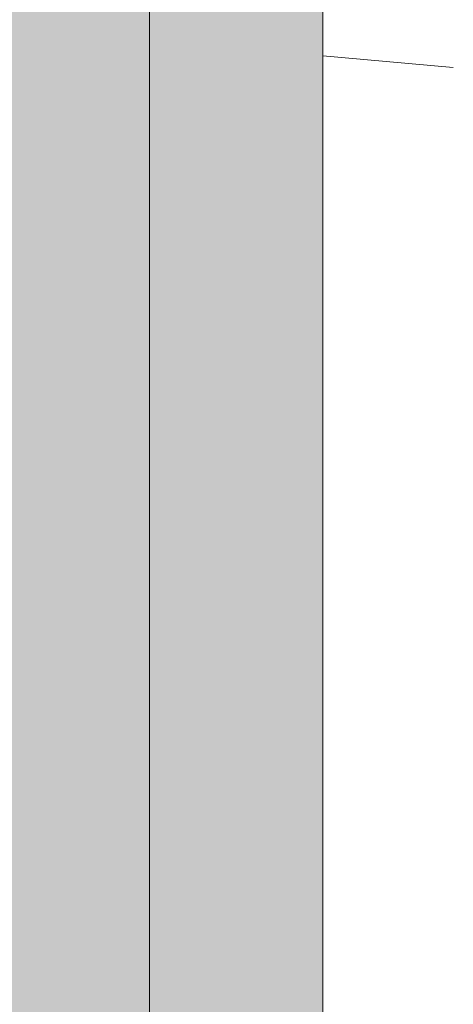
# Model space of a CAD drawing. Units: millimetres. Extents: x -551 to 10182, y -275 to 10151.
# Drawn here: x 6287 to 6294, y 5644 to 5661 of the extents above; entities that cross this region are included whole.
import ezdxf

# ---------------------------------------------------------------- set-up
doc = ezdxf.new("R2010")
doc.units = ezdxf.units.MM
doc.layers.add('Dimensions', color=7, linetype='Continuous')
doc.styles.get("Standard").update_dxf_attribs({"font": 'arial.ttf'})
doc.dimstyles.new('Leikkiset keinu', dxfattribs={"dimtxt": 150, "dimasz": 2.5, "dimexe": 0.06, "dimexo": 0.625, "dimtad": 0, "dimtih": 1, "dimtoh": 1, "dimdec": 0, "dimtxsty": 'Standard', "dimcen": 2.5, "dimadec": 0, "dimazin": 0, "dimtfac": 1, "dimtmove": 0, "dimatfit": 3, "dimfxl": 1, "dimarcsym": 0})

# ---------------------------------------------------------------- blocks, each defined once
blk = doc.blocks.new('*D943')
at = {"layer": 'Defpoints', "color": 0}
for p in [(10181.572, 5904.642), (1011.043, 1939.738), (10181.572, -176.516)]:
    blk.add_point(p, dxfattribs=at)
at = {"layer": 'Dimensions', "color": 0, "lineweight": -2}
for p, q in [((10181.572, 5904.017), (10181.572, -176.576)), ((1011.043, 1838.124), (1011.043, -176.576)), ((1013.543, -176.516), (5367.253, -176.516)), ((10179.072, -176.516), (5815.353, -176.516))]:
    blk.add_line(p, q, dxfattribs=at)
at = {"layer": 'Dimensions', "color": 0}
for points in [[(1013.543, -176.099), (1013.543, -176.932), (1011.043, -176.516)], [(10179.072, -176.932), (10179.072, -176.099), (10181.572, -176.516)]]:
    blk.add_solid(points, dxfattribs=at)
at = {"layer": 'Dimensions', "color": 0, "insert": (5591.303, -176.516), "char_height": 150, "attachment_point": 5}
blk.add_mtext('9170', dxfattribs=at)

msp = doc.modelspace()

# ---------------------------------------------------------------- hatches: boundary and pattern name
at = {"linetype": 'ByBlock', "lineweight": 13}
for points in [[(6289.185, 5622.69), (6289.185, 5938.69), (6283.185, 5938.69), (6283.185, 5622.69)], [(6292.185, 5622.69), (6292.185, 5938.69), (6289.185, 5938.69), (6289.185, 5622.69)]]:
    msp.add_hatch(color=256, dxfattribs=at).paths.add_polyline_path(points)

# ---------------------------------------------------------------- linework, layer by layer
for p, q in [((6289.185, 5920.69), (6289.185, 5640.69)), ((6289.185, 5920.69), (6289.185, 5640.69)), ((6292.185, 5920.69), (6292.185, 5640.69))]:
    msp.add_line(p, q, dxfattribs=at)

# ---------------------------------------------------------------- next in the draw order: wipeouts: each hides what was drawn before it
at = {"linetype": 'ByBlock', "lineweight": 13, "ltscale": 274466.969937}
msp.add_wipeout([(6292.185, 5647.69), (6292.185, 5645.432), (6294.443, 5645.467), (6294.443, 5647.69)], dxfattribs=at)

# ---------------------------------------------------------------- next in the draw order: wipeouts: each hides what was drawn before it
at = {"linetype": 'ByBlock', "lineweight": 13, "ltscale": 274467.562585}
msp.add_wipeout([(6292.185, 5649.947), (6292.185, 5647.69), (6294.443, 5647.69), (6294.443, 5649.913)], dxfattribs=at)
at = {"linetype": 'ByBlock', "lineweight": 13, "ltscale": 274466.384573}
msp.add_wipeout([(6292.185, 5645.432), (6292.185, 5643.244), (6294.443, 5643.311), (6294.443, 5645.467)], dxfattribs=at)

# ---------------------------------------------------------------- next in the draw order: linework, layer by layer
at = {"linetype": 'ByBlock', "lineweight": 13}
for p, q in [((6292.185, 5645.432), (6292.185, 5647.69)), ((6292.185, 5643.244), (6292.185, 5645.432))]:
    msp.add_line(p, q, dxfattribs=at)

# ---------------------------------------------------------------- next in the draw order: wipeouts: each hides what was drawn before it
at = {"linetype": 'ByBlock', "lineweight": 13, "ltscale": 274468.148512}
msp.add_wipeout([(6292.185, 5652.136), (6292.185, 5649.947), (6294.443, 5649.913), (6294.443, 5652.069)], dxfattribs=at)

# ---------------------------------------------------------------- next in the draw order: linework, layer by layer
at = {"linetype": 'ByBlock', "lineweight": 13}
msp.add_line((6292.185, 5647.69), (6292.185, 5649.947), dxfattribs=at)

# ---------------------------------------------------------------- next in the draw order: wipeouts: each hides what was drawn before it
at = {"linetype": 'ByBlock', "lineweight": 13, "ltscale": 274468.707861}
msp.add_wipeout([(6292.185, 5654.19), (6292.185, 5652.136), (6294.443, 5652.069), (6294.443, 5654.091)], dxfattribs=at)

# ---------------------------------------------------------------- next in the draw order: linework, layer by layer
at = {"linetype": 'ByBlock', "lineweight": 13}
msp.add_line((6292.185, 5649.947), (6292.185, 5652.136), dxfattribs=at)

# ---------------------------------------------------------------- next in the draw order: wipeouts: each hides what was drawn before it
at = {"linetype": 'ByBlock', "lineweight": 13, "ltscale": 274469.223589}
msp.add_wipeout([(6292.185, 5656.046), (6292.185, 5654.19), (6294.443, 5654.091), (6294.443, 5655.919)], dxfattribs=at)
at = {"linetype": 'ByBlock', "lineweight": 13, "ltscale": 274466.969937}
msp.add_wipeout([(6292.185, 5647.69), (6292.185, 5645.432), (6294.443, 5645.467), (6294.443, 5647.69)], dxfattribs=at)

# ---------------------------------------------------------------- next in the draw order: linework, layer by layer
at = {"linetype": 'ByBlock', "lineweight": 13}
msp.add_line((6292.185, 5652.136), (6292.185, 5654.19), dxfattribs=at)

# ---------------------------------------------------------------- next in the draw order: wipeouts: each hides what was drawn before it
at = {"linetype": 'ByBlock', "lineweight": 13, "ltscale": 274469.679964}
msp.add_wipeout([(6292.185, 5657.648), (6292.185, 5656.046), (6294.443, 5655.919), (6294.443, 5657.497)], dxfattribs=at)
at = {"linetype": 'ByBlock', "lineweight": 13, "ltscale": 274467.562585}
msp.add_wipeout([(6292.185, 5649.947), (6292.185, 5647.69), (6294.443, 5647.69), (6294.443, 5649.913)], dxfattribs=at)
at = {"linetype": 'ByBlock', "lineweight": 13, "ltscale": 274466.384573}
msp.add_wipeout([(6292.185, 5645.432), (6292.185, 5643.244), (6294.443, 5643.311), (6294.443, 5645.467)], dxfattribs=at)

# ---------------------------------------------------------------- next in the draw order: linework, layer by layer
at = {"linetype": 'ByBlock', "lineweight": 13}
for p, q in [((6292.185, 5654.19), (6292.185, 5656.046)), ((6292.185, 5645.432), (6292.185, 5647.69)), ((6292.185, 5643.244), (6292.185, 5645.432))]:
    msp.add_line(p, q, dxfattribs=at)

# ---------------------------------------------------------------- next in the draw order: wipeouts: each hides what was drawn before it
at = {"linetype": 'ByBlock', "lineweight": 13, "ltscale": 274470.063051}
msp.add_wipeout([(6294.443, 5658.777), (6292.185, 5658.948), (6292.185, 5657.648), (6294.443, 5657.497)], dxfattribs=at)
at = {"linetype": 'ByBlock', "lineweight": 13, "ltscale": 274468.148512}
msp.add_wipeout([(6292.185, 5652.136), (6292.185, 5649.947), (6294.443, 5649.913), (6294.443, 5652.069)], dxfattribs=at)

# ---------------------------------------------------------------- next in the draw order: linework, layer by layer
at = {"linetype": 'ByBlock', "lineweight": 13}
for p, q in [((6292.185, 5656.046), (6292.185, 5657.648)), ((6292.185, 5647.69), (6292.185, 5649.947))]:
    msp.add_line(p, q, dxfattribs=at)

# ---------------------------------------------------------------- next in the draw order: wipeouts: each hides what was drawn before it
at = {"linetype": 'ByBlock', "lineweight": 13, "ltscale": 274470.361146}
msp.add_wipeout([(6292.185, 5659.906), (6292.185, 5658.948), (6294.443, 5658.777), (6294.443, 5659.72)], dxfattribs=at)
at = {"linetype": 'ByBlock', "lineweight": 13, "ltscale": 274468.707861}
msp.add_wipeout([(6292.185, 5654.19), (6292.185, 5652.136), (6294.443, 5652.069), (6294.443, 5654.091)], dxfattribs=at)

# ---------------------------------------------------------------- next in the draw order: linework, layer by layer
at = {"linetype": 'ByBlock', "lineweight": 13}
for p, q in [((6292.185, 5657.648), (6292.185, 5658.948)), ((6292.185, 5649.947), (6292.185, 5652.136))]:
    msp.add_line(p, q, dxfattribs=at)

# ---------------------------------------------------------------- next in the draw order: wipeouts: each hides what was drawn before it
at = {"linetype": 'ByBlock', "lineweight": 13, "ltscale": 274470.565153}
msp.add_wipeout([(6294.443, 5659.72), (6294.443, 5660.298), (6292.185, 5660.492), (6292.185, 5659.906)], dxfattribs=at)
at = {"linetype": 'ByBlock', "lineweight": 13, "ltscale": 274469.223589}
msp.add_wipeout([(6292.185, 5656.046), (6292.185, 5654.19), (6294.443, 5654.091), (6294.443, 5655.919)], dxfattribs=at)
at = {"linetype": 'ByBlock', "lineweight": 13, "ltscale": 274466.969937}
msp.add_wipeout([(6292.185, 5647.69), (6292.185, 5645.432), (6294.443, 5645.467), (6294.443, 5647.69)], dxfattribs=at)

# ---------------------------------------------------------------- next in the draw order: linework, layer by layer
at = {"linetype": 'ByBlock', "lineweight": 13}
for p, q in [((6292.185, 5658.948), (6292.185, 5659.906)), ((6292.185, 5652.136), (6292.185, 5654.19))]:
    msp.add_line(p, q, dxfattribs=at)

# ---------------------------------------------------------------- next in the draw order: wipeouts: each hides what was drawn before it
at = {"linetype": 'ByBlock', "lineweight": 13, "ltscale": 274470.668957}
msp.add_wipeout([(6292.185, 5660.69), (6292.185, 5660.492), (6294.443, 5660.298), (6294.443, 5660.492)], dxfattribs=at)
at = {"linetype": 'ByBlock', "lineweight": 13, "ltscale": 274469.679964}
msp.add_wipeout([(6292.185, 5657.648), (6292.185, 5656.046), (6294.443, 5655.919), (6294.443, 5657.497)], dxfattribs=at)
at = {"linetype": 'ByBlock', "lineweight": 13, "ltscale": 274467.562585}
msp.add_wipeout([(6292.185, 5649.947), (6292.185, 5647.69), (6294.443, 5647.69), (6294.443, 5649.913)], dxfattribs=at)
at = {"linetype": 'ByBlock', "lineweight": 13, "ltscale": 274466.384573}
msp.add_wipeout([(6292.185, 5645.432), (6292.185, 5643.244), (6294.443, 5643.311), (6294.443, 5645.467)], dxfattribs=at)

# ---------------------------------------------------------------- next in the draw order: linework, layer by layer
at = {"linetype": 'ByBlock', "lineweight": 13}
for p, q in [((6294.443, 5660.492), (6292.185, 5660.69)), ((6292.185, 5660.492), (6292.185, 5660.69)), ((6292.185, 5659.906), (6292.185, 5660.492)), ((6292.185, 5654.19), (6292.185, 5656.046)), ((6292.185, 5645.432), (6292.185, 5647.69)), ((6292.185, 5643.244), (6292.185, 5645.432))]:
    msp.add_line(p, q, dxfattribs=at)

# ---------------------------------------------------------------- next in the draw order: wipeouts: each hides what was drawn before it
at = {"linetype": 'ByBlock', "lineweight": 13, "ltscale": 274470.063051}
msp.add_wipeout([(6294.443, 5658.777), (6292.185, 5658.948), (6292.185, 5657.648), (6294.443, 5657.497)], dxfattribs=at)
at = {"linetype": 'ByBlock', "lineweight": 13, "ltscale": 274468.148512}
msp.add_wipeout([(6292.185, 5652.136), (6292.185, 5649.947), (6294.443, 5649.913), (6294.443, 5652.069)], dxfattribs=at)

# ---------------------------------------------------------------- next in the draw order: linework, layer by layer
at = {"linetype": 'ByBlock', "lineweight": 13}
for p, q in [((6292.185, 5656.046), (6292.185, 5657.648)), ((6292.185, 5647.69), (6292.185, 5649.947))]:
    msp.add_line(p, q, dxfattribs=at)

# ---------------------------------------------------------------- next in the draw order: wipeouts: each hides what was drawn before it
at = {"linetype": 'ByBlock', "lineweight": 13, "ltscale": 274470.361146}
msp.add_wipeout([(6292.185, 5659.906), (6292.185, 5658.948), (6294.443, 5658.777), (6294.443, 5659.72)], dxfattribs=at)
at = {"linetype": 'ByBlock', "lineweight": 13, "ltscale": 274468.707861}
msp.add_wipeout([(6292.185, 5654.19), (6292.185, 5652.136), (6294.443, 5652.069), (6294.443, 5654.091)], dxfattribs=at)

# ---------------------------------------------------------------- next in the draw order: linework, layer by layer
at = {"linetype": 'ByBlock', "lineweight": 13}
for p, q in [((6292.185, 5657.648), (6292.185, 5658.948)), ((6292.185, 5649.947), (6292.185, 5652.136))]:
    msp.add_line(p, q, dxfattribs=at)

# ---------------------------------------------------------------- next in the draw order: wipeouts: each hides what was drawn before it
at = {"linetype": 'ByBlock', "lineweight": 13, "ltscale": 274470.565153}
msp.add_wipeout([(6294.443, 5659.72), (6294.443, 5660.298), (6292.185, 5660.492), (6292.185, 5659.906)], dxfattribs=at)
at = {"linetype": 'ByBlock', "lineweight": 13, "ltscale": 274469.223589}
msp.add_wipeout([(6292.185, 5656.046), (6292.185, 5654.19), (6294.443, 5654.091), (6294.443, 5655.919)], dxfattribs=at)

# ---------------------------------------------------------------- next in the draw order: linework, layer by layer
at = {"linetype": 'ByBlock', "lineweight": 13}
for p, q in [((6292.185, 5658.948), (6292.185, 5659.906)), ((6292.185, 5652.136), (6292.185, 5654.19))]:
    msp.add_line(p, q, dxfattribs=at)

# ---------------------------------------------------------------- next in the draw order: wipeouts: each hides what was drawn before it
at = {"linetype": 'ByBlock', "lineweight": 13, "ltscale": 274470.668957}
msp.add_wipeout([(6292.185, 5660.69), (6292.185, 5660.492), (6294.443, 5660.298), (6294.443, 5660.492)], dxfattribs=at)
at = {"linetype": 'ByBlock', "lineweight": 13, "ltscale": 274469.679964}
msp.add_wipeout([(6292.185, 5657.648), (6292.185, 5656.046), (6294.443, 5655.919), (6294.443, 5657.497)], dxfattribs=at)

# ---------------------------------------------------------------- next in the draw order: linework, layer by layer
at = {"linetype": 'ByBlock', "lineweight": 13}
for p, q in [((6294.443, 5660.492), (6292.185, 5660.69)), ((6292.185, 5660.492), (6292.185, 5660.69)), ((6292.185, 5659.906), (6292.185, 5660.492)), ((6292.185, 5654.19), (6292.185, 5656.046))]:
    msp.add_line(p, q, dxfattribs=at)

# ---------------------------------------------------------------- next in the draw order: wipeouts: each hides what was drawn before it
at = {"linetype": 'ByBlock', "lineweight": 13, "ltscale": 274470.063051}
msp.add_wipeout([(6294.443, 5658.777), (6292.185, 5658.948), (6292.185, 5657.648), (6294.443, 5657.497)], dxfattribs=at)

# ---------------------------------------------------------------- next in the draw order: linework, layer by layer
at = {"linetype": 'ByBlock', "lineweight": 13}
msp.add_line((6292.185, 5656.046), (6292.185, 5657.648), dxfattribs=at)

# ---------------------------------------------------------------- next in the draw order: wipeouts: each hides what was drawn before it
at = {"linetype": 'ByBlock', "lineweight": 13, "ltscale": 274470.361146}
msp.add_wipeout([(6292.185, 5659.906), (6292.185, 5658.948), (6294.443, 5658.777), (6294.443, 5659.72)], dxfattribs=at)

# ---------------------------------------------------------------- next in the draw order: linework, layer by layer
at = {"linetype": 'ByBlock', "lineweight": 13}
msp.add_line((6292.185, 5657.648), (6292.185, 5658.948), dxfattribs=at)

# ---------------------------------------------------------------- next in the draw order: wipeouts: each hides what was drawn before it
at = {"linetype": 'ByBlock', "lineweight": 13, "ltscale": 274470.565153}
msp.add_wipeout([(6294.443, 5659.72), (6294.443, 5660.298), (6292.185, 5660.492), (6292.185, 5659.906)], dxfattribs=at)

# ---------------------------------------------------------------- next in the draw order: linework, layer by layer
at = {"linetype": 'ByBlock', "lineweight": 13}
msp.add_line((6292.185, 5658.948), (6292.185, 5659.906), dxfattribs=at)

# ---------------------------------------------------------------- next in the draw order: wipeouts: each hides what was drawn before it
at = {"linetype": 'ByBlock', "lineweight": 13, "ltscale": 274470.668957}
msp.add_wipeout([(6292.185, 5660.69), (6292.185, 5660.492), (6294.443, 5660.298), (6294.443, 5660.492)], dxfattribs=at)

# ---------------------------------------------------------------- next in the draw order: linework, layer by layer
at = {"linetype": 'ByBlock', "lineweight": 13}
for p, q in [((6294.443, 5660.492), (6292.185, 5660.69)), ((6292.185, 5660.492), (6292.185, 5660.69)), ((6292.185, 5659.906), (6292.185, 5660.492))]:
    msp.add_line(p, q, dxfattribs=at)

# ---------------------------------------------------------------- next in the draw order: dimensions: what is measured, and where the dimension line sits
at = {"layer": 'Dimensions'}
dim = msp.add_linear_dim(base=(10181.572, -176.516), p1=(1011.043, 1939.738), p2=(10181.572, 5904.642), text='9170', dimstyle='Leikkiset keinu', override={"dimdec": 0, "dimtol": 0, "dimlim": 0, "dimtm": 0}, dxfattribs=at)
dim.commit()
dim.dimension.update_dxf_attribs({"geometry": '*D943', "text_midpoint": (5591.303, -176.516), "dimtype": 160})

doc.saveas('drawing.dxf')
